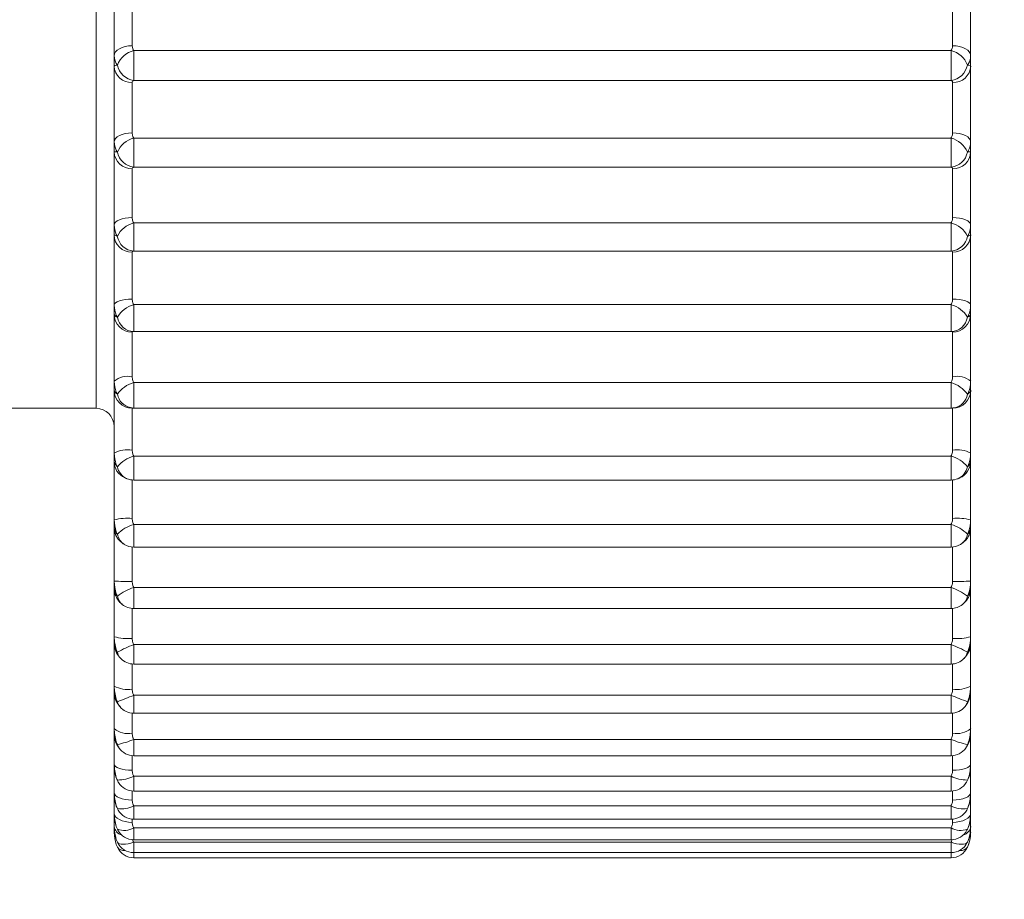
# Model space of a CAD drawing. Units: millimetres. Extents: x 73 to 8927, y 127 to 7899.
# Drawn here: x 7799 to 7810, y 3459 to 3468 of the extents above; entities that cross this region are included whole.
import ezdxf

# ---------------------------------------------------------------- set-up
doc = ezdxf.new("R2010")
doc.units = ezdxf.units.MM
doc.styles.add('SLDTEXTSTYLE1', font='TXT', dxfattribs={"width": 0.75})
doc.dimstyles.new('SLDDIMSTYLE0', dxfattribs={"dimtxt": 4.233333, "dimasz": 6, "dimexe": 0, "dimexo": 0.0625, "dimgap": 1.058333, "dimtad": 1, "dimdec": 1, "dimrnd": 1e-09, "dimzin": 12, "dimdsep": 46, "dimtxsty": 'SLDTEXTSTYLE1', "dimblk1": 'CLOSED', "dimblk2": 'CLOSED', "dimsah": 1, "dimcen": 0.09, "dimadec": 0, "dimazin": 3, "dimtfac": 1, "dimtdec": 1, "dimtofl": 0, "dimtmove": 0, "dimatfit": 3, "dimldrblk": 'CLOSED', "dimfxl": 0, "dimfrac": 2, "dimtolj": 1, "dimtzin": 12, "dimarcsym": 0})

# ---------------------------------------------------------------- blocks, each defined once
blk = doc.blocks.new('_Closed')
at = {"color": 0, "linetype": 'ByBlock', "lineweight": -2}
for p, q in [((-1, 0.166667), (0, 0)), ((-1, 0.166667), (-1, -0.166667)), ((0, 0), (-1, -0.166667)), ((0, 0), (-1, 0))]:
    blk.add_line(p, q, dxfattribs=at)
blk = doc.blocks.new('_D_3')
at = {"color": 7, "linetype": 'Continuous', "lineweight": 0}
for p, q in [((7758.946, 4545.999), (8544.328, 4545.999)), ((8543.328, 4545.999), (8543.328, 3401.999)), ((8530.098, 3979.471), (8530.098, 3980.759)), ((8530.098, 3980.759), (8536.825, 3980.759)), ((8536.825, 3980.759), (8536.825, 3979.471)), ((8530.098, 3968.527), (8530.098, 3967.24)), ((8536.825, 3967.24), (8536.825, 3968.527)), ((8530.098, 3967.24), (8536.825, 3967.24)), ((7764.246, 3401.999), (8544.328, 3401.999))]:
    blk.add_line(p, q, dxfattribs=at)
at = {"color": 7, "linetype": 'Continuous', "lineweight": 18, "xscale": 6, "yscale": 6}
for p, rotation in [((8543.328, 4545.999), 90.00000000000014), ((8543.328, 3401.999), 270.0000000000002)]:
    blk.add_blockref('_Closed', p, dxfattribs=dict(at, rotation=rotation))
at = {"color": 7, "linetype": 'Continuous', "lineweight": 18, "char_height": 4.2333, "attachment_point": 1, "rotation": 90, "style": 'SLDTEXTSTYLE1'}
for s, insert in [('1144', (8537.871, 3967.743)), ('45.0', (8531.368, 3968.527))]:
    blk.add_mtext(s, dxfattribs=dict(at, insert=insert))

msp = doc.modelspace()

# ---------------------------------------------------------------- linework, layer by layer
at = {"color": 8, "linetype": 'Continuous', "lineweight": 18}
for p, q in [((7799.946, 3464.099), (7799.946, 3477.899)), ((7800.365, 3464.102), (7800.365, 3464.385)), ((7809.428, 3464.385), (7809.428, 3464.102)), ((7800.365, 3463.304), (7800.365, 3463.57)), ((7809.428, 3463.57), (7809.428, 3463.304)), ((7800.346, 3463.305), (7800.346, 3462.879)), ((7809.446, 3462.879), (7809.446, 3463.305)), ((7800.365, 3462.561), (7800.365, 3462.811)), ((7809.428, 3462.811), (7809.428, 3462.561)), ((7800.346, 3462.562), (7800.346, 3462.181)), ((7809.446, 3462.181), (7809.446, 3462.562)), ((7800.365, 3461.879), (7800.365, 3462.113)), ((7809.428, 3462.113), (7809.428, 3461.879)), ((7800.346, 3461.88), (7800.346, 3461.548)), ((7809.446, 3461.548), (7809.446, 3461.88)), ((7800.365, 3461.264), (7800.365, 3461.48)), ((7809.428, 3461.48), (7809.428, 3461.264)), ((7800.346, 3461.265), (7800.346, 3460.986)), ((7809.446, 3460.986), (7809.446, 3461.265)), ((7800.365, 3460.719), (7800.365, 3460.918)), ((7809.428, 3460.918), (7809.428, 3460.719)), ((7800.346, 3460.72), (7800.346, 3460.497)), ((7809.446, 3460.497), (7809.446, 3460.72)), ((7800.365, 3460.248), (7800.365, 3460.43)), ((7809.428, 3460.43), (7809.428, 3460.248)), ((7800.346, 3460.249), (7800.346, 3460.087)), ((7809.446, 3460.087), (7809.446, 3460.249)), ((7800.365, 3459.856), (7800.365, 3460.021)), ((7809.428, 3460.021), (7809.428, 3459.856)), ((7800.346, 3459.857), (7800.346, 3459.757)), ((7809.446, 3459.757), (7809.446, 3459.857)), ((7800.365, 3459.545), (7800.365, 3459.693)), ((7809.428, 3459.693), (7809.428, 3459.545)), ((7800.346, 3459.546), (7800.346, 3459.51)), ((7800.365, 3459.317), (7800.365, 3459.449)), ((7809.428, 3459.449), (7809.428, 3459.317)), ((7809.446, 3459.51), (7809.446, 3459.546)), ((7800.365, 3459.174), (7800.365, 3459.29)), ((7809.428, 3459.29), (7809.428, 3459.174)), ((7800.365, 3459.117), (7800.365, 3459.174)), ((7809.428, 3459.174), (7809.428, 3459.117))]:
    msp.add_line(p, q, dxfattribs=at)
at = {"color": 7, "linetype": 'Continuous', "lineweight": 18}
for p, q in [((7800.146, 3468.005), (7800.146, 3468.863)), ((7809.646, 3468.863), (7809.646, 3468.005)), ((7800.346, 3468.69), (7800.346, 3468.118)), ((7809.446, 3468.118), (7809.446, 3468.69)), ((7800.146, 3467.891), (7800.146, 3468.005)), ((7800.365, 3468.065), (7809.428, 3468.065)), ((7800.365, 3467.733), (7800.365, 3468.065)), ((7809.428, 3468.065), (7809.428, 3467.733)), ((7809.646, 3468.005), (7809.646, 3467.891)), ((7800.146, 3467.053), (7800.146, 3467.891)), ((7809.646, 3467.891), (7809.646, 3467.053)), ((7800.346, 3467.71), (7800.346, 3467.151)), ((7809.428, 3467.733), (7800.365, 3467.733)), ((7809.446, 3467.151), (7809.446, 3467.71)), ((7800.365, 3467.095), (7809.428, 3467.095)), ((7800.365, 3466.772), (7800.365, 3467.095)), ((7809.428, 3467.095), (7809.428, 3466.772)), ((7800.146, 3466.941), (7800.146, 3467.053)), ((7809.646, 3467.053), (7809.646, 3466.941)), ((7800.146, 3466.13), (7800.146, 3466.941)), ((7809.646, 3466.941), (7809.646, 3466.13)), ((7809.428, 3466.772), (7800.365, 3466.772)), ((7800.346, 3466.754), (7800.346, 3466.213)), ((7809.446, 3466.213), (7809.446, 3466.754)), ((7800.146, 3466.022), (7800.146, 3466.13)), ((7800.365, 3466.153), (7809.428, 3466.153)), ((7800.365, 3465.842), (7800.365, 3466.153)), ((7809.428, 3466.153), (7809.428, 3465.842)), ((7809.646, 3466.13), (7809.646, 3466.022)), ((7800.146, 3465.243), (7800.146, 3466.022)), ((7809.646, 3466.022), (7809.646, 3465.243)), ((7800.346, 3465.829), (7800.346, 3465.31)), ((7809.428, 3465.842), (7800.365, 3465.842)), ((7809.446, 3465.31), (7809.446, 3465.829)), ((7800.146, 3465.14), (7800.146, 3465.243)), ((7800.365, 3465.248), (7809.428, 3465.248)), ((7800.365, 3464.95), (7800.365, 3465.248)), ((7809.428, 3465.248), (7809.428, 3464.95)), ((7809.646, 3465.243), (7809.646, 3465.14)), ((7800.146, 3464.398), (7800.146, 3465.14)), ((7809.646, 3465.14), (7809.646, 3464.398)), ((7800.346, 3464.943), (7800.346, 3464.449)), ((7809.428, 3464.95), (7800.365, 3464.95)), ((7809.446, 3464.449), (7809.446, 3464.943)), ((7800.146, 3464.301), (7800.146, 3464.398)), ((7800.365, 3464.385), (7809.428, 3464.385)), ((7809.646, 3464.398), (7809.646, 3464.301)), ((7800.146, 3463.603), (7800.146, 3464.301)), ((7809.646, 3464.301), (7809.646, 3463.603)), ((7793.346, 3464.099), (7799.946, 3464.099)), ((7800.327, 3464.106), (7800.327, 3464.105)), ((7800.346, 3464.102), (7800.346, 3463.636)), ((7800.365, 3464.102), (7809.428, 3464.102)), ((7809.446, 3463.636), (7809.446, 3464.102)), ((7809.466, 3464.105), (7809.466, 3464.105)), ((7800.146, 3463.512), (7800.146, 3463.603)), ((7809.646, 3463.603), (7809.646, 3463.512)), ((7800.146, 3462.862), (7800.146, 3463.512)), ((7800.365, 3463.57), (7809.428, 3463.57)), ((7809.646, 3463.512), (7809.646, 3462.862)), ((7800.365, 3463.304), (7809.428, 3463.304)), ((7800.146, 3462.778), (7800.146, 3462.862)), ((7809.646, 3462.862), (7809.646, 3462.778)), ((7800.146, 3462.181), (7800.146, 3462.778)), ((7800.365, 3462.811), (7809.428, 3462.811)), ((7809.646, 3462.778), (7809.646, 3462.181)), ((7800.365, 3462.561), (7809.428, 3462.561)), ((7800.146, 3462.105), (7800.146, 3462.181)), ((7809.646, 3462.181), (7809.646, 3462.105)), ((7800.146, 3461.566), (7800.146, 3462.105)), ((7800.365, 3462.113), (7809.428, 3462.113)), ((7809.646, 3462.105), (7809.646, 3461.566)), ((7800.365, 3461.879), (7809.428, 3461.879)), ((7800.146, 3461.497), (7800.146, 3461.566)), ((7809.646, 3461.566), (7809.646, 3461.497)), ((7800.146, 3461.021), (7800.146, 3461.497)), ((7800.365, 3461.48), (7809.428, 3461.48)), ((7809.646, 3461.497), (7809.646, 3461.021)), ((7800.365, 3461.264), (7809.428, 3461.264)), ((7800.146, 3460.961), (7800.146, 3461.021)), ((7809.646, 3461.021), (7809.646, 3460.961)), ((7800.146, 3460.549), (7800.146, 3460.961)), ((7800.365, 3460.918), (7809.428, 3460.918)), ((7809.646, 3460.961), (7809.646, 3460.549)), ((7800.365, 3460.719), (7809.428, 3460.719)), ((7800.146, 3460.498), (7800.146, 3460.549)), ((7809.646, 3460.549), (7809.646, 3460.498)), ((7800.146, 3460.155), (7800.146, 3460.498)), ((7809.646, 3460.498), (7809.646, 3460.155)), ((7800.365, 3460.43), (7809.428, 3460.43)), ((7800.365, 3460.248), (7809.428, 3460.248)), ((7800.146, 3460.113), (7800.146, 3460.155)), ((7800.146, 3459.841), (7800.146, 3460.113)), ((7809.646, 3460.155), (7809.646, 3460.113)), ((7809.646, 3460.113), (7809.646, 3459.841)), ((7800.365, 3460.021), (7809.428, 3460.021)), ((7800.146, 3459.809), (7800.146, 3459.841)), ((7800.146, 3459.61), (7800.146, 3459.816)), ((7800.365, 3459.856), (7809.428, 3459.856)), ((7809.646, 3459.841), (7809.646, 3459.809)), ((7809.646, 3459.811), (7809.646, 3459.61)), ((7800.365, 3459.693), (7809.428, 3459.693)), ((7800.146, 3459.588), (7800.146, 3459.61)), ((7800.146, 3459.463), (7800.146, 3459.594)), ((7800.191, 3459.646), (7800.183, 3459.665)), ((7809.61, 3459.665), (7809.602, 3459.646)), ((7809.646, 3459.61), (7809.646, 3459.588)), ((7809.646, 3459.588), (7809.646, 3459.463)), ((7800.146, 3459.451), (7800.146, 3459.463)), ((7800.146, 3459.401), (7800.146, 3459.45)), ((7800.365, 3459.545), (7809.428, 3459.545)), ((7800.365, 3459.449), (7809.428, 3459.449)), ((7809.646, 3459.463), (7809.646, 3459.451)), ((7809.646, 3459.451), (7809.646, 3459.401)), ((7800.187, 3459.424), (7800.183, 3459.435)), ((7809.61, 3459.435), (7809.606, 3459.424)), ((7800.185, 3459.286), (7800.183, 3459.291)), ((7800.365, 3459.317), (7809.428, 3459.317)), ((7800.365, 3459.29), (7809.428, 3459.29)), ((7809.61, 3459.291), (7809.608, 3459.286)), ((7800.365, 3459.174), (7809.428, 3459.174)), ((7800.365, 3459.117), (7809.428, 3459.117))]:
    msp.add_line(p, q, dxfattribs=at)
at = {"color": 7, "linetype": 'Continuous', "lineweight": 18, "flags": 128}
for points in [[(7800.146, 3468.005), (7800.15, 3468.027), (7800.162, 3468.049), (7800.18, 3468.068), (7800.205, 3468.085), (7800.235, 3468.099), (7800.27, 3468.11), (7800.307, 3468.116), (7800.346, 3468.118)], [(7809.446, 3468.118), (7809.486, 3468.116), (7809.523, 3468.11), (7809.558, 3468.099), (7809.588, 3468.085), (7809.613, 3468.068), (7809.631, 3468.049), (7809.643, 3468.027), (7809.646, 3468.005)], [(7800.146, 3467.053), (7800.15, 3467.072), (7800.162, 3467.091), (7800.18, 3467.108), (7800.205, 3467.122), (7800.235, 3467.135), (7800.27, 3467.144), (7800.307, 3467.149), (7800.346, 3467.151)], [(7809.446, 3467.151), (7809.486, 3467.149), (7809.523, 3467.144), (7809.558, 3467.135), (7809.588, 3467.122), (7809.613, 3467.108), (7809.631, 3467.091), (7809.643, 3467.072), (7809.646, 3467.053)], [(7800.146, 3466.13), (7800.15, 3466.146), (7800.162, 3466.162), (7800.18, 3466.176), (7800.205, 3466.188), (7800.235, 3466.199), (7800.27, 3466.206), (7800.307, 3466.211), (7800.346, 3466.213)], [(7809.446, 3466.213), (7809.486, 3466.211), (7809.523, 3466.206), (7809.558, 3466.199), (7809.588, 3466.188), (7809.613, 3466.176), (7809.631, 3466.162), (7809.643, 3466.146), (7809.646, 3466.13)], [(7800.146, 3465.243), (7800.15, 3465.256), (7800.162, 3465.268), (7800.18, 3465.28), (7800.205, 3465.29), (7800.235, 3465.298), (7800.27, 3465.305), (7800.307, 3465.308), (7800.346, 3465.31)], [(7809.446, 3465.31), (7809.486, 3465.308), (7809.523, 3465.305), (7809.558, 3465.298), (7809.588, 3465.29), (7809.613, 3465.28), (7809.631, 3465.268), (7809.643, 3465.256), (7809.646, 3465.243)], [(7809.61, 3460.373), (7809.601, 3460.348), (7809.592, 3460.333)], [(7800.146, 3460.155), (7800.15, 3460.142), (7800.162, 3460.129), (7800.18, 3460.117), (7800.205, 3460.107), (7800.235, 3460.098), (7800.27, 3460.092), (7800.307, 3460.088), (7800.346, 3460.087)], [(7809.446, 3460.087), (7809.486, 3460.088), (7809.523, 3460.092), (7809.558, 3460.098), (7809.588, 3460.107), (7809.613, 3460.117), (7809.631, 3460.129), (7809.643, 3460.142), (7809.646, 3460.155)], [(7800.195, 3459.95), (7800.192, 3459.955), (7800.183, 3459.978)], [(7809.61, 3459.978), (7809.601, 3459.955), (7809.598, 3459.95)], [(7800.146, 3459.841), (7800.15, 3459.825), (7800.162, 3459.809), (7800.18, 3459.794), (7800.205, 3459.782), (7800.235, 3459.771), (7800.27, 3459.763), (7800.307, 3459.759), (7800.346, 3459.757)], [(7809.446, 3459.757), (7809.486, 3459.759), (7809.523, 3459.763), (7809.558, 3459.771), (7809.588, 3459.782), (7809.613, 3459.794), (7809.631, 3459.809), (7809.643, 3459.825), (7809.646, 3459.841)], [(7800.146, 3459.61), (7800.15, 3459.59), (7800.162, 3459.572), (7800.18, 3459.555), (7800.205, 3459.54), (7800.235, 3459.527), (7800.27, 3459.518), (7800.307, 3459.512), (7800.346, 3459.51)], [(7809.446, 3459.51), (7809.486, 3459.512), (7809.523, 3459.518), (7809.558, 3459.527), (7809.588, 3459.54), (7809.613, 3459.555), (7809.631, 3459.572), (7809.643, 3459.59), (7809.646, 3459.61)], [(7800.183, 3459.291), (7800.192, 3459.281), (7800.206, 3459.273), (7800.225, 3459.268), (7800.248, 3459.267), (7800.274, 3459.268), (7800.303, 3459.272), (7800.333, 3459.28), (7800.365, 3459.29)], [(7809.428, 3459.29), (7809.46, 3459.28), (7809.49, 3459.272), (7809.519, 3459.268), (7809.545, 3459.267), (7809.568, 3459.268), (7809.587, 3459.273), (7809.601, 3459.281), (7809.61, 3459.291)]]:
    msp.add_lwpolyline(points, dxfattribs=at)
at = {"color": 8, "linetype": 'Continuous', "lineweight": 18, "flags": 128}
msp.add_lwpolyline([(7800.201, 3460.333), (7800.192, 3460.348), (7800.183, 3460.373)], dxfattribs=at)
at = {"color": 7, "linetype": 'Continuous', "lineweight": 18}
for centre, radius, start, end in [((7800.426, 3467.812), 0.26, 103.706, 159.3559), ((7809.367, 3467.812), 0.26, 20.6441, 76.294), ((7800.337, 3467.901), 0.191, 182.9958, 272.7111), ((7800.393, 3467.945), 0.214, 191.1164, 262.4322), ((7809.4, 3467.945), 0.214, 277.5678, 348.8836), ((7809.456, 3467.901), 0.191, 267.2889, 357.0042), ((7800.431, 3466.833), 0.27, 104.1863, 156.7068), ((7809.362, 3466.833), 0.27, 23.2932, 75.8137), ((7800.341, 3466.948), 0.194, 181.8827, 271.7664), ((7800.386, 3466.977), 0.206, 190.4318, 264.1182), ((7809.407, 3466.977), 0.206, 275.8818, 349.5682), ((7809.452, 3466.948), 0.194, 268.2336, 358.1173), ((7800.436, 3465.88), 0.283, 104.607, 153.6108), ((7809.357, 3465.88), 0.283, 26.3892, 75.393), ((7800.343, 3466.026), 0.197, 181.0533, 271.0159), ((7800.378, 3466.04), 0.199, 189.9724, 266.0268), ((7809.415, 3466.04), 0.199, 273.9732, 350.0276), ((7809.45, 3466.026), 0.197, 268.9841, 358.9467), ((7800.442, 3464.958), 0.3, 105.0185, 149.9857), ((7809.351, 3464.958), 0.3, 30.0143, 74.9815), ((7800.345, 3465.142), 0.198, 180.4762, 270.4684), ((7809.448, 3465.142), 0.198, 269.5316, 359.5238), ((7800.371, 3465.14), 0.191, 189.7532, 268.1619), ((7809.422, 3465.14), 0.191, 271.8381, 350.2468), ((7800.3, 3464.213), 0.241, 78.7851, 129.5139), ((7800.451, 3464.071), 0.325, 105.4847, 145.7323), ((7809.342, 3464.071), 0.325, 34.2677, 74.5153), ((7809.493, 3464.213), 0.241, 50.4861, 101.2149), ((7800.346, 3464.301), 0.2, 180.1298, 270.1292), ((7809.447, 3464.301), 0.2, 269.8708, 359.8702), ((7799.946, 3463.899), 0.2, 0, 90), ((7800.365, 3464.302), 0.2, 259.1036, 270), ((7809.428, 3464.302), 0.2, 270, 280.8964), ((7800.298, 3463.314), 0.326, 81.4412, 117.6298), ((7809.495, 3463.314), 0.326, 62.3702, 98.5588), ((7800.346, 3463.512), 0.2, 180.0006, 246.1733), ((7800.466, 3463.219), 0.366, 106.0843, 140.735), ((7809.327, 3463.219), 0.366, 39.265, 73.9157), ((7809.446, 3463.512), 0.2, 292.8947, 359.9994), ((7800.365, 3463.504), 0.2, 247.7223, 270), ((7809.428, 3463.504), 0.2, 270, 292.2777), ((7800.297, 3462.261), 0.62, 85.403, 104.0425), ((7809.496, 3462.261), 0.62, 75.9575, 94.597), ((7800.492, 3462.392), 0.439, 106.9095, 134.8664), ((7809.301, 3462.392), 0.439, 45.1336, 73.0905), ((7800.365, 3462.761), 0.2, 238.0435, 270), ((7809.428, 3462.761), 0.2, 270, 301.9565), ((7800.296, 3477.054), 14.873, 269.4221, 270.1926), ((7809.496, 3477.054), 14.873, 269.8074, 270.5779), ((7800.549, 3461.547), 0.595, 108.0575, 128.0002), ((7809.244, 3461.547), 0.595, 51.9998, 71.9425), ((7800.365, 3462.079), 0.2, 230.1944, 270), ((7809.428, 3462.079), 0.2, 270, 309.8056), ((7800.297, 3462.122), 0.575, 254.847, 274.9455), ((7809.496, 3462.122), 0.575, 265.0545, 285.153), ((7800.735, 3460.441), 1.103, 109.6096, 120.0379), ((7809.058, 3460.441), 1.103, 59.9621, 70.3904), ((7800.365, 3461.464), 0.2, 223.9681, 270), ((7809.428, 3461.464), 0.2, 270, 316.0319), ((7800.298, 3461.298), 0.316, 241.3754, 278.8161), ((7809.495, 3461.298), 0.316, 261.1839, 298.6246), ((7793.924, 3477.189), 17.5, 290.9542, 291.5933), ((7815.869, 3477.189), 17.5, 248.4067, 249.0458), ((7800.365, 3460.919), 0.2, 219.0576, 270), ((7809.428, 3460.919), 0.2, 270, 320.9424), ((7800.3, 3460.73), 0.237, 229.6374, 281.3642), ((7809.493, 3460.73), 0.237, 258.6358, 310.3626), ((7800.025, 3461.195), 0.837, 280.8554, 293.932), ((7800.365, 3460.448), 0.2, 215.1748, 270), ((7809.768, 3461.195), 0.837, 246.068, 259.1446), ((7809.428, 3460.448), 0.2, 270, 324.8252), ((7800.183, 3460.388), 0.409, 270.0247, 296.4077), ((7809.61, 3460.388), 0.409, 243.5923, 269.9753), ((7800.365, 3460.056), 0.2, 212.0867, 270), ((7809.428, 3460.056), 0.2, 270, 327.9133), ((7800.235, 3459.93), 0.271, 258.9087, 298.6783), ((7809.558, 3459.93), 0.271, 241.3217, 281.0913), ((7800.365, 3459.745), 0.2, 209.6157, 270), ((7809.428, 3459.745), 0.2, 270, 330.3843), ((7800.26, 3459.627), 0.207, 248.0259, 300.3694), ((7809.533, 3459.627), 0.207, 239.6306, 291.9741), ((7800.239, 3459.403), 0.093, 181.3067, 216.2106), ((7800.365, 3459.517), 0.2, 207.6297, 270), ((7809.428, 3459.517), 0.2, 270, 332.3703), ((7809.554, 3459.403), 0.0922, 325.8877, 358.8021), ((7800.365, 3459.317), 0.2, 204.7478, 270), ((7800.365, 3459.374), 0.2, 206.0311, 270), ((7809.428, 3459.374), 0.2, 270, 333.9689), ((7809.428, 3459.317), 0.2, 270, 335.2522)]:
    msp.add_arc(centre, radius, start, end, dxfattribs=at)
at = {"color": 8, "linetype": 'Continuous', "lineweight": 18}
for centre, radius, start, end in [((7800.366, 3464.288), 0.186, 190.3559, 257.829), ((7809.428, 3464.286), 0.185, 281.8086, 350.0064), ((7800.359, 3463.484), 0.179, 190.6858, 247.0025), ((7809.434, 3463.484), 0.179, 292.9975, 349.3142), ((7800.351, 3462.736), 0.171, 191.271, 237.5273), ((7809.443, 3462.736), 0.171, 302.3816, 348.8202), ((7800.34, 3462.049), 0.161, 191.8239, 229.8809), ((7809.453, 3462.049), 0.161, 310.1191, 348.1761), ((7800.329, 3461.428), 0.15, 192.5171, 223.7413), ((7809.464, 3461.428), 0.15, 316.2587, 347.4829), ((7800.315, 3460.878), 0.136, 193.2476, 218.957), ((7809.478, 3460.878), 0.136, 321.043, 346.7524), ((7800.261, 3459.482), 0.116, 189.6166, 253.4286), ((7809.536, 3459.479), 0.112, 285.4075, 351.5473), ((7800.255, 3459.289), 0.0907, 217.2471, 278.0608), ((7809.54, 3459.285), 0.0872, 260.5536, 324.1385)]:
    msp.add_arc(centre, radius, start, end, dxfattribs=at)
at = {"color": 7, "linetype": 'Continuous', "lineweight": 18}
for points, knots in [([(7800.346, 3468.118), (7800.348, 3468.106), (7800.349, 3468.091), (7800.358, 3468.074), (7800.363, 3468.068), (7800.365, 3468.065)], [0, 0, 0, 0, 0.6064885, 0.8168026, 1, 1, 1, 1]), ([(7809.428, 3468.065), (7809.43, 3468.068), (7809.44, 3468.08), (7809.446, 3468.098), (7809.446, 3468.114), (7809.446, 3468.118)], [0, 0, 0, 0, 0.183237, 0.790279, 1, 1, 1, 1]), ([(7800.183, 3467.904), (7800.178, 3467.91), (7800.155, 3467.939), (7800.15, 3467.976), (7800.146, 3468.005)], [0, 0, 0, 0, 0.183775, 1, 1, 1, 1]), ([(7809.646, 3468.005), (7809.643, 3467.976), (7809.638, 3467.939), (7809.615, 3467.91), (7809.61, 3467.904)], [0, 0, 0, 0, 0.8162252, 1, 1, 1, 1]), ([(7800.146, 3467.891), (7800.15, 3467.896), (7800.155, 3467.902), (7800.178, 3467.904), (7800.183, 3467.904)], [0, 0, 0, 0, 0.816225, 1, 1, 1, 1]), ([(7809.61, 3467.904), (7809.615, 3467.904), (7809.636, 3467.902), (7809.646, 3467.897), (7809.646, 3467.891), (7809.646, 3467.891)], [0, 0, 0, 0, 0.217519, 0.906223, 1, 1, 1, 1]), ([(7800.365, 3467.733), (7800.363, 3467.732), (7800.353, 3467.728), (7800.347, 3467.72), (7800.347, 3467.712), (7800.346, 3467.71)], [0, 0, 0, 0, 0.183237, 0.790279, 1, 1, 1, 1]), ([(7809.446, 3467.71), (7809.446, 3467.711), (7809.446, 3467.718), (7809.441, 3467.727), (7809.431, 3467.732), (7809.428, 3467.733)], [0, 0, 0, 0, 0.095998, 0.78269, 1, 1, 1, 1]), ([(7800.346, 3467.151), (7800.348, 3467.139), (7800.349, 3467.122), (7800.358, 3467.104), (7800.363, 3467.098), (7800.365, 3467.095)], [0, 0, 0, 0, 0.606488, 0.816803, 1, 1, 1, 1]), ([(7809.428, 3467.095), (7809.43, 3467.098), (7809.44, 3467.111), (7809.446, 3467.13), (7809.446, 3467.147), (7809.446, 3467.151)], [0, 0, 0, 0, 0.183237, 0.790279, 1, 1, 1, 1]), ([(7800.183, 3466.94), (7800.178, 3466.946), (7800.155, 3466.98), (7800.15, 3467.02), (7800.146, 3467.053)], [0, 0, 0, 0, 0.183775, 1, 1, 1, 1]), ([(7809.646, 3467.053), (7809.643, 3467.02), (7809.638, 3466.98), (7809.615, 3466.946), (7809.61, 3466.94)], [0, 0, 0, 0, 0.816225, 1, 1, 1, 1]), ([(7800.146, 3466.941), (7800.15, 3466.942), (7800.155, 3466.944), (7800.178, 3466.94), (7800.183, 3466.94)], [0, 0, 0, 0, 0.816225, 1, 1, 1, 1]), ([(7809.61, 3466.94), (7809.615, 3466.94), (7809.636, 3466.943), (7809.646, 3466.944), (7809.646, 3466.942), (7809.646, 3466.941)], [0, 0, 0, 0, 0.217519, 0.9062225, 1, 1, 1, 1]), ([(7800.365, 3466.772), (7800.363, 3466.771), (7800.353, 3466.768), (7800.347, 3466.762), (7800.347, 3466.755), (7800.346, 3466.754)], [0, 0, 0, 0, 0.183237, 0.790279, 1, 1, 1, 1]), ([(7809.446, 3466.754), (7809.446, 3466.754), (7809.446, 3466.761), (7809.441, 3466.767), (7809.431, 3466.771), (7809.428, 3466.772)], [0, 0, 0, 0, 0.095998, 0.78269, 1, 1, 1, 1]), ([(7800.183, 3466.005), (7800.178, 3466.012), (7800.155, 3466.05), (7800.15, 3466.094), (7800.146, 3466.13)], [0, 0, 0, 0, 0.183775, 1, 1, 1, 1]), ([(7800.346, 3466.213), (7800.348, 3466.2), (7800.349, 3466.182), (7800.358, 3466.163), (7800.363, 3466.156), (7800.365, 3466.153)], [0, 0, 0, 0, 0.606488, 0.816803, 1, 1, 1, 1]), ([(7809.428, 3466.153), (7809.43, 3466.156), (7809.44, 3466.17), (7809.446, 3466.191), (7809.446, 3466.208), (7809.446, 3466.213)], [0, 0, 0, 0, 0.183237, 0.790279, 1, 1, 1, 1]), ([(7809.646, 3466.13), (7809.643, 3466.094), (7809.638, 3466.05), (7809.615, 3466.012), (7809.61, 3466.005)], [0, 0, 0, 0, 0.816225, 1, 1, 1, 1]), ([(7800.146, 3466.022), (7800.15, 3466.019), (7800.155, 3466.015), (7800.178, 3466.007), (7800.183, 3466.005)], [0, 0, 0, 0, 0.8162252, 1, 1, 1, 1]), ([(7809.61, 3466.005), (7809.615, 3466.007), (7809.636, 3466.014), (7809.646, 3466.02), (7809.646, 3466.022), (7809.646, 3466.022)], [0, 0, 0, 0, 0.217519, 0.9062225, 1, 1, 1, 1]), ([(7800.365, 3465.842), (7800.363, 3465.841), (7800.353, 3465.84), (7800.347, 3465.835), (7800.347, 3465.831), (7800.346, 3465.829)], [0, 0, 0, 0, 0.183237, 0.790279, 1, 1, 1, 1]), ([(7809.446, 3465.829), (7809.446, 3465.83), (7809.446, 3465.835), (7809.441, 3465.839), (7809.431, 3465.841), (7809.428, 3465.842)], [0, 0, 0, 0, 0.095998, 0.78269, 1, 1, 1, 1]), ([(7800.183, 3465.108), (7800.178, 3465.116), (7800.155, 3465.156), (7800.15, 3465.204), (7800.146, 3465.243)], [0, 0, 0, 0, 0.1837748, 1, 1, 1, 1]), ([(7800.346, 3465.31), (7800.348, 3465.296), (7800.349, 3465.278), (7800.358, 3465.258), (7800.363, 3465.251), (7800.365, 3465.248)], [0, 0, 0, 0, 0.606488, 0.816803, 1, 1, 1, 1]), ([(7809.428, 3465.248), (7809.43, 3465.251), (7809.44, 3465.265), (7809.446, 3465.287), (7809.446, 3465.305), (7809.446, 3465.31)], [0, 0, 0, 0, 0.183237, 0.790279, 1, 1, 1, 1]), ([(7809.646, 3465.243), (7809.643, 3465.204), (7809.638, 3465.156), (7809.615, 3465.116), (7809.61, 3465.108)], [0, 0, 0, 0, 0.816225, 1, 1, 1, 1]), ([(7800.146, 3465.14), (7800.15, 3465.132), (7800.155, 3465.123), (7800.178, 3465.11), (7800.183, 3465.108)], [0, 0, 0, 0, 0.8162252, 1, 1, 1, 1]), ([(7809.61, 3465.108), (7809.615, 3465.111), (7809.636, 3465.122), (7809.646, 3465.133), (7809.646, 3465.139), (7809.646, 3465.14)], [0, 0, 0, 0, 0.217519, 0.906223, 1, 1, 1, 1]), ([(7800.365, 3464.95), (7800.363, 3464.95), (7800.353, 3464.949), (7800.347, 3464.947), (7800.347, 3464.944), (7800.346, 3464.943)], [0, 0, 0, 0, 0.183237, 0.790279, 1, 1, 1, 1]), ([(7809.446, 3464.943), (7809.446, 3464.944), (7809.446, 3464.947), (7809.441, 3464.949), (7809.431, 3464.95), (7809.428, 3464.95)], [0, 0, 0, 0, 0.095998, 0.78269, 1, 1, 1, 1]), ([(7800.183, 3464.254), (7800.178, 3464.262), (7800.155, 3464.306), (7800.15, 3464.357), (7800.146, 3464.398)], [0, 0, 0, 0, 0.183775, 1, 1, 1, 1]), ([(7800.346, 3464.449), (7800.348, 3464.435), (7800.349, 3464.416), (7800.358, 3464.396), (7800.363, 3464.388), (7800.365, 3464.385)], [0, 0, 0, 0, 0.606488, 0.816803, 1, 1, 1, 1]), ([(7809.428, 3464.385), (7809.43, 3464.388), (7809.44, 3464.403), (7809.446, 3464.425), (7809.446, 3464.444), (7809.446, 3464.449)], [0, 0, 0, 0, 0.183237, 0.790279, 1, 1, 1, 1]), ([(7809.646, 3464.398), (7809.643, 3464.357), (7809.638, 3464.306), (7809.615, 3464.262), (7809.61, 3464.254)], [0, 0, 0, 0, 0.816225, 1, 1, 1, 1]), ([(7800.146, 3464.301), (7800.15, 3464.289), (7800.155, 3464.275), (7800.178, 3464.257), (7800.183, 3464.254)], [0, 0, 0, 0, 0.816225, 1, 1, 1, 1]), ([(7809.61, 3464.254), (7809.615, 3464.258), (7809.636, 3464.274), (7809.646, 3464.29), (7809.646, 3464.3), (7809.646, 3464.301)], [0, 0, 0, 0, 0.217519, 0.906223, 1, 1, 1, 1]), ([(7800.183, 3463.45), (7800.178, 3463.459), (7800.155, 3463.506), (7800.15, 3463.559), (7800.146, 3463.603)], [0, 0, 0, 0, 0.183775, 1, 1, 1, 1]), ([(7800.346, 3463.636), (7800.348, 3463.622), (7800.349, 3463.603), (7800.358, 3463.582), (7800.363, 3463.574), (7800.365, 3463.57)], [0, 0, 0, 0, 0.606488, 0.816803, 1, 1, 1, 1]), ([(7809.428, 3463.57), (7809.43, 3463.574), (7809.44, 3463.59), (7809.446, 3463.612), (7809.446, 3463.632), (7809.446, 3463.636)], [0, 0, 0, 0, 0.183237, 0.790279, 1, 1, 1, 1]), ([(7809.646, 3463.603), (7809.643, 3463.559), (7809.638, 3463.506), (7809.615, 3463.459), (7809.61, 3463.45)], [0, 0, 0, 0, 0.816225, 1, 1, 1, 1]), ([(7800.146, 3463.512), (7800.15, 3463.496), (7800.155, 3463.476), (7800.178, 3463.454), (7800.183, 3463.45)], [0, 0, 0, 0, 0.816225, 1, 1, 1, 1]), ([(7809.61, 3463.45), (7809.615, 3463.455), (7809.636, 3463.475), (7809.646, 3463.496), (7809.646, 3463.51), (7809.646, 3463.512)], [0, 0, 0, 0, 0.217519, 0.906223, 1, 1, 1, 1]), ([(7800.266, 3463.329), (7800.266, 3463.329), (7800.265, 3463.329), (7800.268, 3463.328), (7800.274, 3463.325), (7800.284, 3463.321), (7800.29, 3463.318)], [0, 0, 0, 0, 0.004122, 0.169865, 0.494195, 1, 1, 1, 1]), ([(7809.504, 3463.319), (7809.511, 3463.322), (7809.522, 3463.326), (7809.526, 3463.328), (7809.527, 3463.329)], [0, 0, 0, 0, 0.584314, 1, 1, 1, 1]), ([(7800.183, 3462.702), (7800.178, 3462.712), (7800.155, 3462.761), (7800.15, 3462.817), (7800.146, 3462.862)], [0, 0, 0, 0, 0.1837748, 1, 1, 1, 1]), ([(7800.346, 3462.879), (7800.348, 3462.864), (7800.349, 3462.845), (7800.358, 3462.823), (7800.363, 3462.815), (7800.365, 3462.811)], [0, 0, 0, 0, 0.606488, 0.816803, 1, 1, 1, 1]), ([(7809.428, 3462.811), (7809.43, 3462.815), (7809.44, 3462.831), (7809.446, 3462.854), (7809.446, 3462.874), (7809.446, 3462.879)], [0, 0, 0, 0, 0.183237, 0.790279, 1, 1, 1, 1]), ([(7809.646, 3462.862), (7809.643, 3462.817), (7809.638, 3462.761), (7809.615, 3462.712), (7809.61, 3462.702)], [0, 0, 0, 0, 0.816225, 1, 1, 1, 1]), ([(7800.146, 3462.778), (7800.15, 3462.758), (7800.155, 3462.734), (7800.178, 3462.707), (7800.183, 3462.702)], [0, 0, 0, 0, 0.816225, 1, 1, 1, 1]), ([(7800.147, 3462.778), (7800.148, 3462.759), (7800.151, 3462.725), (7800.17, 3462.679), (7800.195, 3462.643), (7800.226, 3462.614), (7800.245, 3462.599), (7800.259, 3462.591), (7800.259, 3462.591)], [0, 0, 0, 0, 0.217267, 0.410627, 0.588229, 0.763289, 0.99385, 1, 1, 1, 1]), ([(7809.534, 3462.591), (7809.552, 3462.604), (7809.581, 3462.623), (7809.618, 3462.67), (7809.642, 3462.72), (7809.644, 3462.758), (7809.645, 3462.778)], [0, 0, 0, 0, 0.345808, 0.547318, 0.769955, 1, 1, 1, 1]), ([(7809.61, 3462.702), (7809.615, 3462.708), (7809.636, 3462.732), (7809.646, 3462.758), (7809.646, 3462.776), (7809.646, 3462.778)], [0, 0, 0, 0, 0.217519, 0.906223, 1, 1, 1, 1]), ([(7800.183, 3462.016), (7800.178, 3462.025), (7800.155, 3462.077), (7800.15, 3462.134), (7800.146, 3462.181)], [0, 0, 0, 0, 0.183775, 1, 1, 1, 1]), ([(7800.346, 3462.181), (7800.348, 3462.166), (7800.349, 3462.147), (7800.358, 3462.125), (7800.363, 3462.117), (7800.365, 3462.113)], [0, 0, 0, 0, 0.606488, 0.816803, 1, 1, 1, 1]), ([(7809.428, 3462.113), (7809.43, 3462.117), (7809.44, 3462.133), (7809.446, 3462.156), (7809.446, 3462.176), (7809.446, 3462.181)], [0, 0, 0, 0, 0.183237, 0.790279, 1, 1, 1, 1]), ([(7809.646, 3462.181), (7809.643, 3462.134), (7809.638, 3462.077), (7809.615, 3462.025), (7809.61, 3462.016)], [0, 0, 0, 0, 0.816225, 1, 1, 1, 1]), ([(7800.146, 3462.105), (7800.15, 3462.081), (7800.155, 3462.052), (7800.178, 3462.022), (7800.183, 3462.016)], [0, 0, 0, 0, 0.8162252, 1, 1, 1, 1]), ([(7800.149, 3462.102), (7800.148, 3462.098), (7800.144, 3462.074), (7800.158, 3462.031), (7800.185, 3461.979), (7800.211, 3461.945), (7800.233, 3461.931), (7800.239, 3461.927)], [0, 0, 0, 0, 0.058413, 0.331932, 0.596552, 0.89831, 1, 1, 1, 1]), ([(7809.557, 3461.926), (7809.576, 3461.945), (7809.611, 3461.978), (7809.643, 3462.044), (7809.644, 3462.087), (7809.644, 3462.105)], [0, 0, 0, 0, 0.417711, 0.766083, 1, 1, 1, 1]), ([(7809.61, 3462.016), (7809.615, 3462.023), (7809.636, 3462.05), (7809.646, 3462.081), (7809.646, 3462.102), (7809.646, 3462.105)], [0, 0, 0, 0, 0.217519, 0.906223, 1, 1, 1, 1]), ([(7800.183, 3461.396), (7800.178, 3461.406), (7800.155, 3461.459), (7800.15, 3461.518), (7800.146, 3461.566)], [0, 0, 0, 0, 0.1837748, 1, 1, 1, 1]), ([(7800.346, 3461.548), (7800.348, 3461.534), (7800.349, 3461.514), (7800.358, 3461.492), (7800.363, 3461.484), (7800.365, 3461.48)], [0, 0, 0, 0, 0.606488, 0.816803, 1, 1, 1, 1]), ([(7809.428, 3461.48), (7809.43, 3461.484), (7809.44, 3461.5), (7809.446, 3461.524), (7809.446, 3461.543), (7809.446, 3461.548)], [0, 0, 0, 0, 0.183237, 0.790279, 1, 1, 1, 1]), ([(7809.646, 3461.566), (7809.643, 3461.518), (7809.638, 3461.459), (7809.615, 3461.406), (7809.61, 3461.396)], [0, 0, 0, 0, 0.816225, 1, 1, 1, 1]), ([(7800.146, 3461.497), (7800.15, 3461.47), (7800.155, 3461.437), (7800.178, 3461.402), (7800.183, 3461.396)], [0, 0, 0, 0, 0.816225, 1, 1, 1, 1]), ([(7800.151, 3461.495), (7800.15, 3461.48), (7800.148, 3461.441), (7800.176, 3461.383), (7800.2, 3461.342), (7800.221, 3461.325), (7800.221, 3461.325)], [0, 0, 0, 0, 0.223216, 0.573732, 0.985845, 1, 1, 1, 1]), ([(7809.572, 3461.325), (7809.591, 3461.348), (7809.625, 3461.39), (7809.648, 3461.454), (7809.644, 3461.489), (7809.644, 3461.496)], [0, 0, 0, 0, 0.478898, 0.890669, 1, 1, 1, 1]), ([(7809.61, 3461.396), (7809.615, 3461.403), (7809.636, 3461.435), (7809.646, 3461.469), (7809.646, 3461.494), (7809.646, 3461.497)], [0, 0, 0, 0, 0.217519, 0.906223, 1, 1, 1, 1]), ([(7800.183, 3460.847), (7800.178, 3460.857), (7800.155, 3460.911), (7800.15, 3460.972), (7800.146, 3461.021)], [0, 0, 0, 0, 0.183775, 1, 1, 1, 1]), ([(7800.346, 3460.986), (7800.348, 3460.971), (7800.349, 3460.952), (7800.358, 3460.93), (7800.363, 3460.922), (7800.365, 3460.918)], [0, 0, 0, 0, 0.606488, 0.816803, 1, 1, 1, 1]), ([(7809.428, 3460.918), (7809.43, 3460.922), (7809.44, 3460.938), (7809.446, 3460.962), (7809.446, 3460.981), (7809.446, 3460.986)], [0, 0, 0, 0, 0.183237, 0.790279, 1, 1, 1, 1]), ([(7809.646, 3461.021), (7809.643, 3460.972), (7809.638, 3460.911), (7809.615, 3460.857), (7809.61, 3460.847)], [0, 0, 0, 0, 0.816225, 1, 1, 1, 1]), ([(7800.146, 3460.961), (7800.15, 3460.93), (7800.155, 3460.892), (7800.178, 3460.854), (7800.183, 3460.847)], [0, 0, 0, 0, 0.816225, 1, 1, 1, 1]), ([(7800.151, 3460.961), (7800.151, 3460.94), (7800.151, 3460.891), (7800.176, 3460.833), (7800.204, 3460.804), (7800.213, 3460.795)], [0, 0, 0, 0, 0.331245, 0.791612, 1, 1, 1, 1]), ([(7809.584, 3460.793), (7809.604, 3460.822), (7809.64, 3460.873), (7809.643, 3460.935), (7809.644, 3460.961)], [0, 0, 0, 0, 0.587678, 1, 1, 1, 1]), ([(7809.61, 3460.847), (7809.615, 3460.855), (7809.636, 3460.89), (7809.646, 3460.929), (7809.646, 3460.957), (7809.646, 3460.961)], [0, 0, 0, 0, 0.217519, 0.906223, 1, 1, 1, 1]), ([(7800.183, 3460.373), (7800.178, 3460.383), (7800.155, 3460.439), (7800.15, 3460.5), (7800.146, 3460.549)], [0, 0, 0, 0, 0.183775, 1, 1, 1, 1]), ([(7809.646, 3460.549), (7809.643, 3460.5), (7809.638, 3460.439), (7809.615, 3460.383), (7809.61, 3460.373)], [0, 0, 0, 0, 0.816225, 1, 1, 1, 1]), ([(7800.146, 3460.498), (7800.15, 3460.464), (7800.155, 3460.422), (7800.178, 3460.381), (7800.183, 3460.373)], [0, 0, 0, 0, 0.816225, 1, 1, 1, 1]), ([(7800.15, 3460.498), (7800.15, 3460.479), (7800.15, 3460.427), (7800.171, 3460.369), (7800.2, 3460.339), (7800.204, 3460.334)], [0, 0, 0, 0, 0.3142887, 0.8895729, 1, 1, 1, 1]), ([(7800.346, 3460.497), (7800.348, 3460.483), (7800.349, 3460.464), (7800.358, 3460.442), (7800.363, 3460.434), (7800.365, 3460.43)], [0, 0, 0, 0, 0.606488, 0.816803, 1, 1, 1, 1]), ([(7809.428, 3460.43), (7809.43, 3460.434), (7809.44, 3460.45), (7809.446, 3460.474), (7809.446, 3460.493), (7809.446, 3460.497)], [0, 0, 0, 0, 0.183237, 0.790279, 1, 1, 1, 1]), ([(7809.592, 3460.334), (7809.613, 3460.368), (7809.644, 3460.419), (7809.642, 3460.478), (7809.641, 3460.498)], [0, 0, 0, 0, 0.663477, 1, 1, 1, 1]), ([(7809.61, 3460.373), (7809.615, 3460.382), (7809.636, 3460.42), (7809.646, 3460.463), (7809.646, 3460.494), (7809.646, 3460.498)], [0, 0, 0, 0, 0.217519, 0.906223, 1, 1, 1, 1]), ([(7800.183, 3459.978), (7800.178, 3459.988), (7800.155, 3460.044), (7800.15, 3460.105), (7800.146, 3460.155)], [0, 0, 0, 0, 0.183775, 1, 1, 1, 1]), ([(7800.146, 3460.113), (7800.15, 3460.076), (7800.155, 3460.031), (7800.178, 3459.986), (7800.183, 3459.978)], [0, 0, 0, 0, 0.8162252, 1, 1, 1, 1]), ([(7809.646, 3460.155), (7809.643, 3460.105), (7809.638, 3460.044), (7809.615, 3459.988), (7809.61, 3459.978)], [0, 0, 0, 0, 0.816225, 1, 1, 1, 1]), ([(7809.61, 3459.978), (7809.615, 3459.988), (7809.636, 3460.028), (7809.646, 3460.075), (7809.646, 3460.109), (7809.646, 3460.113)], [0, 0, 0, 0, 0.217519, 0.906223, 1, 1, 1, 1]), ([(7800.346, 3460.087), (7800.348, 3460.073), (7800.349, 3460.054), (7800.358, 3460.033), (7800.363, 3460.025), (7800.365, 3460.021)], [0, 0, 0, 0, 0.606488, 0.816803, 1, 1, 1, 1]), ([(7809.428, 3460.021), (7809.43, 3460.025), (7809.44, 3460.041), (7809.446, 3460.064), (7809.446, 3460.082), (7809.446, 3460.087)], [0, 0, 0, 0, 0.183237, 0.790279, 1, 1, 1, 1]), ([(7800.183, 3459.665), (7800.178, 3459.675), (7800.155, 3459.731), (7800.15, 3459.792), (7800.146, 3459.841)], [0, 0, 0, 0, 0.183775, 1, 1, 1, 1]), ([(7800.146, 3459.809), (7800.15, 3459.769), (7800.155, 3459.721), (7800.178, 3459.673), (7800.183, 3459.665)], [0, 0, 0, 0, 0.816225, 1, 1, 1, 1]), ([(7809.646, 3459.841), (7809.643, 3459.792), (7809.638, 3459.731), (7809.615, 3459.675), (7809.61, 3459.665)], [0, 0, 0, 0, 0.816225, 1, 1, 1, 1]), ([(7809.61, 3459.665), (7809.615, 3459.675), (7809.636, 3459.718), (7809.646, 3459.768), (7809.646, 3459.805), (7809.646, 3459.809)], [0, 0, 0, 0, 0.217519, 0.906223, 1, 1, 1, 1]), ([(7800.346, 3459.757), (7800.348, 3459.744), (7800.349, 3459.726), (7800.358, 3459.704), (7800.363, 3459.697), (7800.365, 3459.693)], [0, 0, 0, 0, 0.606488, 0.816803, 1, 1, 1, 1]), ([(7809.428, 3459.693), (7809.43, 3459.697), (7809.44, 3459.712), (7809.446, 3459.735), (7809.446, 3459.753), (7809.446, 3459.757)], [0, 0, 0, 0, 0.183237, 0.790279, 1, 1, 1, 1]), ([(7800.183, 3459.435), (7800.178, 3459.445), (7800.155, 3459.501), (7800.15, 3459.561), (7800.146, 3459.61)], [0, 0, 0, 0, 0.1837748, 1, 1, 1, 1]), ([(7800.146, 3459.588), (7800.15, 3459.546), (7800.155, 3459.494), (7800.178, 3459.444), (7800.183, 3459.435)], [0, 0, 0, 0, 0.8162252, 1, 1, 1, 1]), ([(7809.646, 3459.61), (7809.643, 3459.561), (7809.638, 3459.501), (7809.615, 3459.445), (7809.61, 3459.435)], [0, 0, 0, 0, 0.816225, 1, 1, 1, 1]), ([(7809.61, 3459.435), (7809.615, 3459.446), (7809.636, 3459.491), (7809.646, 3459.544), (7809.646, 3459.583), (7809.646, 3459.588)], [0, 0, 0, 0, 0.217519, 0.906223, 1, 1, 1, 1]), ([(7800.183, 3459.291), (7800.178, 3459.301), (7800.155, 3459.356), (7800.15, 3459.415), (7800.146, 3459.463)], [0, 0, 0, 0, 0.183775, 1, 1, 1, 1]), ([(7800.146, 3459.451), (7800.15, 3459.407), (7800.155, 3459.352), (7800.178, 3459.301), (7800.183, 3459.291)], [0, 0, 0, 0, 0.816225, 1, 1, 1, 1]), ([(7800.346, 3459.51), (7800.348, 3459.498), (7800.349, 3459.48), (7800.358, 3459.46), (7800.363, 3459.452), (7800.365, 3459.449)], [0, 0, 0, 0, 0.606488, 0.816803, 1, 1, 1, 1]), ([(7809.428, 3459.449), (7809.43, 3459.452), (7809.44, 3459.468), (7809.446, 3459.489), (7809.446, 3459.506), (7809.446, 3459.51)], [0, 0, 0, 0, 0.183237, 0.790279, 1, 1, 1, 1]), ([(7809.646, 3459.463), (7809.643, 3459.415), (7809.638, 3459.356), (7809.615, 3459.301), (7809.61, 3459.291)], [0, 0, 0, 0, 0.816225, 1, 1, 1, 1]), ([(7809.61, 3459.291), (7809.615, 3459.303), (7809.636, 3459.349), (7809.646, 3459.404), (7809.646, 3459.446), (7809.646, 3459.451)], [0, 0, 0, 0, 0.217519, 0.906223, 1, 1, 1, 1]), ([(7800.183, 3459.234), (7800.178, 3459.244), (7800.155, 3459.298), (7800.15, 3459.355), (7800.146, 3459.401)], [0, 0, 0, 0, 0.183775, 1, 1, 1, 1]), ([(7800.146, 3459.4), (7800.15, 3459.354), (7800.155, 3459.297), (7800.178, 3459.244), (7800.183, 3459.234)], [0, 0, 0, 0, 0.8162252, 1, 1, 1, 1]), ([(7809.646, 3459.401), (7809.643, 3459.355), (7809.638, 3459.298), (7809.615, 3459.244), (7809.61, 3459.234)], [0, 0, 0, 0, 0.816225, 1, 1, 1, 1]), ([(7809.61, 3459.234), (7809.615, 3459.246), (7809.636, 3459.294), (7809.646, 3459.351), (7809.646, 3459.394), (7809.646, 3459.4)], [0, 0, 0, 0, 0.217519, 0.906223, 1, 1, 1, 1])]:
    msp.add_open_spline(points, degree=3, knots=knots, dxfattribs=at)
at = {"color": 8, "linetype": 'Continuous', "lineweight": 18}
for points, knots in [([(7800.352, 3459.319), (7800.352, 3459.317), (7800.353, 3459.31), (7800.358, 3459.301), (7800.363, 3459.293), (7800.365, 3459.29)], [0, 0, 0, 0, 0.206424, 0.630555, 1, 1, 1, 1]), ([(7809.428, 3459.29), (7809.431, 3459.293), (7809.437, 3459.303), (7809.439, 3459.313), (7809.44, 3459.319)], [0, 0, 0, 0, 0.363237, 1, 1, 1, 1])]:
    msp.add_open_spline(points, degree=3, knots=knots, dxfattribs=at)

# ---------------------------------------------------------------- dimensions: what is measured, and where the dimension line sits
at = {"color": 7, "linetype": 'Continuous', "lineweight": 18}
dim = msp.add_linear_dim(base=(8543.328, 3401.999), p1=(7757.946, 4545.999), p2=(7763.246, 3401.999), angle=90, dimstyle='SLDDIMSTYLE0', dxfattribs=at)
dim.commit()
dim.dimension.update_dxf_attribs({"geometry": '_D_3', "text_midpoint": (8543.328, 3973.999), "dimtype": 160})

doc.saveas('drawing.dxf')
